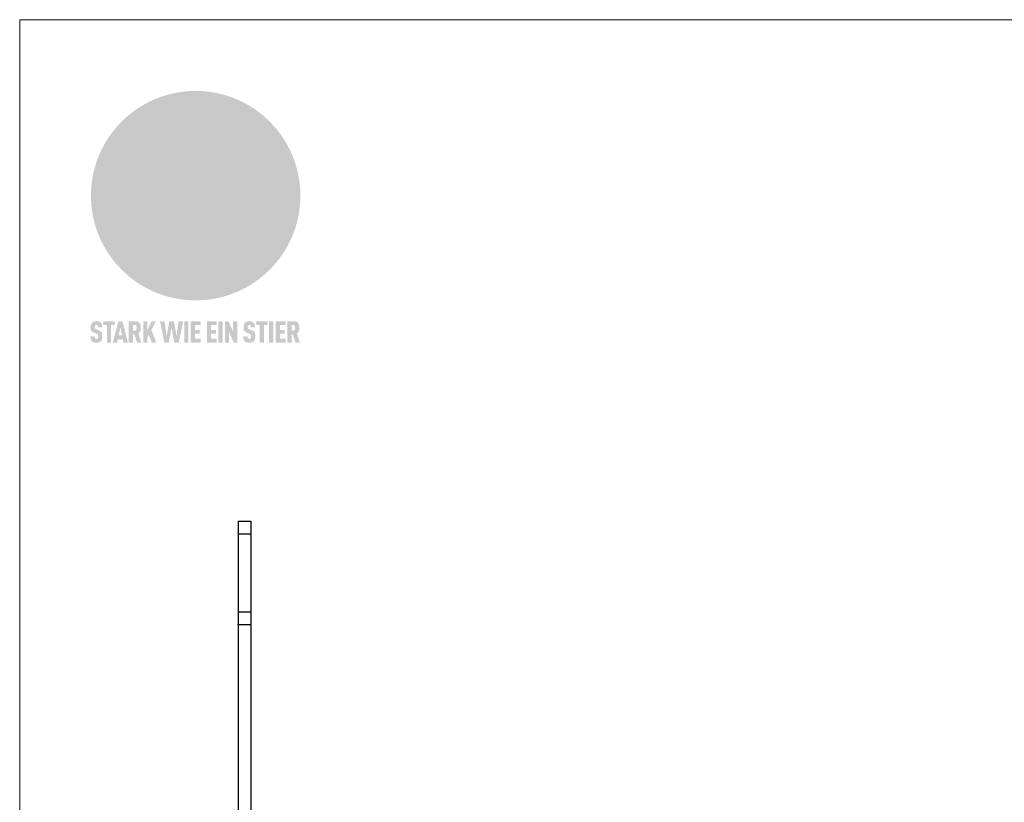
# Model space of a CAD drawing. Units: millimetres. Extents: x -10653 to 39101, y -5865 to -4395.
# Drawn here: x 23893 to 24349, y -5492 to -5130 of the extents above; entities that cross this region are included whole.
import ezdxf

# ---------------------------------------------------------------- set-up
doc = ezdxf.new("R2010")
doc.units = ezdxf.units.MM
for name, color, linetype, lineweight, true_color in [('01_PREFA-Dachprodukt', 12, 'Continuous', 25, 0xe1000f), ('02_Zubehör_sonstiges', 11, 'Continuous', 25, 0xff7f7f), ('10_Blattrahmen', 18, 'Continuous', 20, 0x000000), ('20_PREFA_Logo_weiss', 7, 'Continuous', 0, 0xfefefe)]:
    doc.layers.add(name, color=color, linetype=linetype, lineweight=lineweight, true_color=true_color)

# ---------------------------------------------------------------- blocks, each defined once
blk = doc.blocks.new('A$C8d5866de')
h = blk.add_hatch(color=256)
h.dxf.hatch_style = 1
h.paths.add_polyline_path([(25.88, -1.79), (30.43, 2.83), (29.86, 3.85), (28.97, 5.42), (30.61, 5.51), (31.96, 5.49), (33.06, 5.39), (33.94, 5.21), (34.61, 4.98), (35.11, 4.71), (35.46, 4.42), (35.69, 4.13), (35.9, 3.67), (35.98, 3.2), (35.97, 2.74), (35.88, 2.32), (35.64, 1.65), (35.51, 1.39), (36.65, 2.5), (37.57, 3.44), (38.25, 4.27), (38.73, 4.92), (39.28, 5.79), (39.5, 6.31), (39.65, 6.89), (39.69, 7.52), (39.6, 8.21), (39.47, 8.6), (39.26, 8.97), (38.98, 9.31), (38.65, 9.63), (37.83, 10.18), (36.87, 10.64), (35.83, 11), (34.77, 11.29), (32.84, 11.67), (31.68, 11.8), (30.43, 11.88), (27.94, 11.93), (25.2, 11.86), (17.95, 24.26), (10.7, 36.66), (8.97, 36.63), (6.95, 36.49), (4.31, 36.16), (1.14, 35.59), (-0.61, 35.19), (-2.45, 34.69), (-4.36, 34.11), (-6.35, 33.41), (-8.39, 32.6), (-10.46, 31.66), (-11.95, 30.89), (-13.43, 30), (-14.88, 29.02), (-16.32, 27.96), (-17.72, 26.84), (-19.08, 25.66), (-21.68, 23.2), (-22.14, 22.78), (-22.7, 22.36), (-23.36, 21.94), (-24.12, 21.55), (-24.97, 21.2), (-25.93, 20.9), (-26.99, 20.66), (-28.15, 20.51), (-29.98, 20.27), (-31.01, 20.05), (-32.1, 19.74), (-33.19, 19.33), (-34.26, 18.78), (-35.28, 18.09), (-36.22, 17.24), (-36.66, 16.71), (-37.03, 16.13), (-37.33, 15.51), (-37.55, 14.89), (-37.7, 14.29), (-37.78, 13.71), (-37.79, 13.18), (-37.72, 12.72), (-38.08, 11.63), (-38.22, 10.64), (-38.19, 10.19), (-38.11, 9.8), (-37.98, 9.46), (-37.78, 9.18), (-37.03, 8.53), (-36.05, 7.94), (-34.78, 7.39), (-33.14, 6.84), (-33.5, 11.52), (-34.4, 12.11), (-35.06, 12.75), (-35.31, 13.13), (-35.46, 13.54), (-35.48, 13.86), (-35.41, 14.23), (-35.27, 14.62), (-35.05, 15.03), (-34.77, 15.43), (-34.42, 15.82), (-34.02, 16.17), (-33.56, 16.47), (-32.89, 16.79), (-32.13, 17.06), (-30.54, 17.45), (-28.73, 17.72), (-30.86, 5.72), (-33, -6.29), (-29.59, -5.64), (-26.61, -6.5), (-22.92, -0.91), (-15.97, -5.92), (-15.49, -19.29), (-11.91, -18.61), (-8.49, -19.48), (-3.25, -8.34), (0.23, -8.34), (4.44, -12.51), (15.04, -12.51), (16.8, -10.76), (21.99, -15.14), (27.17, -19.52), (30.62, -18.8), (35.07, -19.41)])
h.paths.add_polyline_path([(3.16, 5.42), (2.9, 5.18), (2.55, 5.05), (2.08, 5.01), (0.96, 5.1), (-0.85, 5.43), (-3.75, 5.67), (-5.66, 5.69), (-6.49, 5.61), (-7.16, 5.46), (-8.07, 5.08), (-8.8, 4.62), (-9.07, 4.35), (-9.29, 4.04), (-9.42, 3.7), (-9.47, 3.33), (-9.41, 2.6), (-9.26, 2.07), (-9.02, 1.62), (-10.37, 3.02), (-11.42, 4.18), (-12.15, 5.15), (-12.49, 5.78), (-12.81, 6.53), (-13.02, 7.28), (-13.05, 7.62), (-13.02, 7.92), (-12.83, 8.55), (-12.64, 8.93), (-12.35, 9.33), (-11.94, 9.74), (-11.37, 10.16), (-10.61, 10.57), (-9.64, 10.97), (-8.51, 11.31), (-7.32, 11.56), (-4.99, 11.87), (-3.05, 11.99), (-1.93, 12), (0.67, 11.9), (2.19, 11.76), (2.74, 11.68), (3.04, 11.57), (3.19, 11.39), (3.33, 11.09), (3.55, 10.23), (3.7, 9.24), (3.77, 8.37), (3.75, 7.52), (3.63, 6.59), (3.52, 6.14), (3.36, 5.75)], flags=16)
h = blk.add_hatch(color=256)
h.dxf.hatch_style = 1
h.paths.add_polyline_path([(-43.86, -62.92), (-43.89, -62.89), (-43.93, -62.86), (-43.97, -62.83), (-44.01, -62.8), (-44.05, -62.77), (-44.09, -62.74), (-44.13, -62.71), (-44.17, -62.68), (-44.21, -62.66), (-44.26, -62.63), (-44.3, -62.6), (-44.35, -62.58), (-44.45, -62.53), (-44.55, -62.48), (-44.66, -62.43), (-46.1, -61.86), (-46.19, -61.82), (-46.28, -61.78), (-46.35, -61.74), (-46.41, -61.7), (-46.46, -61.66), (-46.52, -61.61), (-46.56, -61.56), (-46.6, -61.51), (-46.63, -61.45), (-46.65, -61.39), (-46.67, -61.34), (-46.68, -61.28), (-46.69, -61.22), (-46.71, -61.15), (-46.71, -61.05), (-46.72, -60.95), (-46.71, -60.75), (-46.71, -60.67), (-46.7, -60.57), (-46.69, -60.5), (-46.67, -60.44), (-46.66, -60.38), (-46.63, -60.32), (-46.61, -60.27), (-46.58, -60.22), (-46.52, -60.14), (-46.48, -60.09), (-46.43, -60.05), (-46.39, -60.02), (-46.33, -59.99), (-46.28, -59.97), (-46.22, -59.95), (-46.15, -59.93), (-46.09, -59.92), (-45.98, -59.91), (-45.9, -59.91), (-45.83, -59.91), (-45.76, -59.93), (-45.69, -59.94), (-45.63, -59.96), (-45.57, -59.99), (-45.51, -60.03), (-45.45, -60.07), (-45.4, -60.12), (-45.36, -60.18), (-45.32, -60.24), (-45.29, -60.31), (-45.26, -60.39), (-45.24, -60.46), (-45.23, -60.53), (-45.22, -60.6), (-45.21, -60.66), (-45.21, -60.76), (-45.2, -60.91), (-45.2, -61.03), (-43.28, -61.03), (-43.28, -60.85), (-43.28, -60.67), (-43.3, -60.5), (-43.31, -60.41), (-43.32, -60.33), (-43.33, -60.25), (-43.34, -60.17), (-43.36, -60.09), (-43.37, -60.01), (-43.39, -59.93), (-43.41, -59.86), (-43.43, -59.79), (-43.45, -59.71), (-43.47, -59.64), (-43.5, -59.57), (-43.52, -59.5), (-43.55, -59.44), (-43.58, -59.37), (-43.61, -59.31), (-43.65, -59.25), (-43.68, -59.19), (-43.72, -59.13), (-43.76, -59.07), (-43.8, -59.01), (-43.84, -58.96), (-43.88, -58.91), (-43.93, -58.86), (-43.97, -58.81), (-44.02, -58.76), (-44.06, -58.72), (-44.1, -58.68), (-44.14, -58.65), (-44.19, -58.61), (-44.23, -58.58), (-44.28, -58.55), (-44.32, -58.52), (-44.37, -58.49), (-44.42, -58.46), (-44.47, -58.43), (-44.53, -58.41), (-44.58, -58.38), (-44.64, -58.36), (-44.69, -58.34), (-44.75, -58.32), (-44.81, -58.3), (-44.87, -58.28), (-44.94, -58.26), (-45, -58.24), (-45.07, -58.23), (-45.13, -58.21), (-45.2, -58.2), (-45.27, -58.19), (-45.34, -58.18), (-45.41, -58.17), (-45.49, -58.16), (-45.64, -58.15), (-45.8, -58.14), (-45.96, -58.13), (-46.1, -58.14), (-46.17, -58.14), (-46.24, -58.15), (-46.3, -58.15), (-46.37, -58.16), (-46.44, -58.17), (-46.5, -58.18), (-46.56, -58.19), (-46.63, -58.2), (-46.69, -58.21), (-46.75, -58.23), (-46.81, -58.24), (-46.87, -58.26), (-46.92, -58.28), (-46.98, -58.3), (-47.04, -58.32), (-47.09, -58.34), (-47.15, -58.36), (-47.2, -58.38), (-47.25, -58.41), (-47.31, -58.43), (-47.36, -58.46), (-47.41, -58.49), (-47.46, -58.52), (-47.5, -58.55), (-47.55, -58.58), (-47.6, -58.61), (-47.64, -58.65), (-47.69, -58.68), (-47.73, -58.72), (-47.77, -58.76), (-47.83, -58.81), (-47.88, -58.86), (-47.93, -58.91), (-47.98, -58.96), (-48.02, -59.02), (-48.07, -59.07), (-48.11, -59.13), (-48.15, -59.19), (-48.19, -59.25), (-48.23, -59.31), (-48.27, -59.37), (-48.3, -59.43), (-48.34, -59.5), (-48.37, -59.56), (-48.4, -59.63), (-48.43, -59.7), (-48.45, -59.77), (-48.48, -59.84), (-48.5, -59.91), (-48.52, -59.99), (-48.54, -60.06), (-48.56, -60.13), (-48.57, -60.21), (-48.59, -60.29), (-48.6, -60.36), (-48.61, -60.44), (-48.62, -60.52), (-48.63, -60.6), (-48.63, -60.69), (-48.64, -60.77), (-48.64, -60.85), (-48.64, -61.07), (-48.64, -61.21), (-48.63, -61.33), (-48.62, -61.46), (-48.61, -61.58), (-48.6, -61.69), (-48.58, -61.8), (-48.56, -61.9), (-48.54, -62), (-48.53, -62.05), (-48.52, -62.1), (-48.5, -62.15), (-48.49, -62.19), (-48.47, -62.24), (-48.46, -62.28), (-48.44, -62.32), (-48.43, -62.36), (-48.41, -62.4), (-48.39, -62.44), (-48.37, -62.48), (-48.36, -62.51), (-48.34, -62.55), (-48.32, -62.58), (-48.29, -62.61), (-48.27, -62.65), (-48.25, -62.68), (-48.23, -62.71), (-48.2, -62.74), (-48.18, -62.77), (-48.15, -62.8), (-48.13, -62.83), (-48.1, -62.86), (-48.07, -62.89), (-48.04, -62.92), (-48.01, -62.94), (-47.98, -62.97), (-47.95, -63), (-47.92, -63.02), (-47.89, -63.05), (-47.85, -63.07), (-47.82, -63.1), (-47.78, -63.12), (-47.75, -63.15), (-47.71, -63.17), (-47.67, -63.19), (-47.64, -63.21), (-47.6, -63.23), (-47.56, -63.26), (-47.52, -63.28), (-47.43, -63.32), (-47.35, -63.35), (-46, -63.9), (-45.88, -63.95), (-45.82, -63.97), (-45.76, -64), (-45.68, -64.04), (-45.59, -64.08), (-45.54, -64.12), (-45.47, -64.16), (-45.42, -64.21), (-45.37, -64.25), (-45.32, -64.3), (-45.28, -64.35), (-45.25, -64.4), (-45.23, -64.46), (-45.2, -64.53), (-45.18, -64.6), (-45.16, -64.69), (-45.14, -64.77), (-45.14, -64.84), (-45.13, -64.9), (-45.12, -64.97), (-45.12, -65.05), (-45.12, -65.12), (-45.12, -65.2), (-45.12, -65.4), (-45.12, -65.49), (-45.13, -65.55), (-45.14, -65.61), (-45.15, -65.68), (-45.16, -65.76), (-45.18, -65.83), (-45.2, -65.9), (-45.23, -65.97), (-45.26, -66.03), (-45.3, -66.08), (-45.32, -66.11), (-45.34, -66.13), (-45.38, -66.17), (-45.42, -66.21), (-45.47, -66.24), (-45.53, -66.27), (-45.59, -66.3), (-45.65, -66.32), (-45.72, -66.33), (-45.8, -66.34), (-45.88, -66.35), (-45.97, -66.35), (-46.05, -66.35), (-46.12, -66.34), (-46.2, -66.33), (-46.27, -66.31), (-46.33, -66.29), (-46.39, -66.26), (-46.45, -66.23), (-46.51, -66.19), (-46.56, -66.15), (-46.6, -66.11), (-46.63, -66.06), (-46.67, -66.01), (-46.7, -65.95), (-46.73, -65.88), (-46.75, -65.8), (-46.76, -65.75), (-46.77, -65.69), (-46.78, -65.63), (-46.78, -65.57), (-46.79, -65.51), (-46.79, -65.44), (-46.8, -65.37), (-46.8, -65.3), (-46.8, -65.23), (-48.72, -65.23), (-48.72, -65.41), (-48.72, -65.59), (-48.71, -65.76), (-48.69, -65.92), (-48.67, -66.08), (-48.66, -66.16), (-48.65, -66.23), (-48.63, -66.3), (-48.62, -66.37), (-48.6, -66.44), (-48.58, -66.51), (-48.56, -66.58), (-48.54, -66.64), (-48.52, -66.7), (-48.5, -66.77), (-48.47, -66.83), (-48.44, -66.89), (-48.41, -66.94), (-48.38, -67), (-48.35, -67.06), (-48.32, -67.11), (-48.28, -67.16), (-48.25, -67.21), (-48.21, -67.26), (-48.17, -67.31), (-48.13, -67.36), (-48.08, -67.41), (-48.04, -67.45), (-48, -67.49), (-47.96, -67.53), (-47.91, -67.56), (-47.86, -67.6), (-47.81, -67.64), (-47.76, -67.67), (-47.71, -67.7), (-47.65, -67.74), (-47.6, -67.77), (-47.54, -67.8), (-47.48, -67.83), (-47.42, -67.86), (-47.36, -67.88), (-47.29, -67.91), (-47.23, -67.93), (-47.16, -67.96), (-47.09, -67.98), (-47.02, -68), (-46.95, -68.02), (-46.88, -68.03), (-46.8, -68.05), (-46.73, -68.06), (-46.65, -68.08), (-46.57, -68.09), (-46.48, -68.1), (-46.4, -68.11), (-46.32, -68.11), (-46.23, -68.12), (-46.14, -68.12), (-45.96, -68.13), (-45.78, -68.12), (-45.69, -68.12), (-45.6, -68.11), (-45.52, -68.1), (-45.44, -68.09), (-45.35, -68.08), (-45.27, -68.07), (-45.2, -68.06), (-45.12, -68.04), (-45.04, -68.03), (-44.97, -68.01), (-44.89, -67.99), (-44.82, -67.97), (-44.75, -67.94), (-44.68, -67.92), (-44.62, -67.89), (-44.55, -67.87), (-44.49, -67.84), (-44.43, -67.81), (-44.37, -67.78), (-44.31, -67.75), (-44.25, -67.72), (-44.2, -67.69), (-44.14, -67.65), (-44.09, -67.62), (-44.04, -67.58), (-43.99, -67.55), (-43.95, -67.51), (-43.9, -67.47), (-43.86, -67.43), (-43.82, -67.39), (-43.77, -67.34), (-43.73, -67.3), (-43.69, -67.25), (-43.65, -67.2), (-43.63, -67.17), (-43.61, -67.14), (-43.59, -67.12), (-43.57, -67.09), (-43.54, -67.04), (-43.51, -66.98), (-43.48, -66.92), (-43.45, -66.86), (-43.42, -66.8), (-43.4, -66.74), (-43.38, -66.68), (-43.35, -66.62), (-43.33, -66.55), (-43.32, -66.49), (-43.3, -66.42), (-43.29, -66.35), (-43.27, -66.28), (-43.26, -66.21), (-43.24, -66.06), (-43.22, -65.9), (-43.21, -65.74), (-43.2, -65.57), (-43.19, -65.4), (-43.19, -65.21), (-43.19, -65.06), (-43.2, -64.9), (-43.2, -64.75), (-43.21, -64.61), (-43.22, -64.48), (-43.23, -64.34), (-43.25, -64.22), (-43.27, -64.1), (-43.29, -63.98), (-43.3, -63.93), (-43.31, -63.87), (-43.33, -63.82), (-43.34, -63.77), (-43.36, -63.72), (-43.37, -63.67), (-43.39, -63.62), (-43.41, -63.58), (-43.42, -63.53), (-43.44, -63.49), (-43.46, -63.45), (-43.48, -63.41), (-43.5, -63.37), (-43.52, -63.33), (-43.54, -63.29), (-43.57, -63.26), (-43.59, -63.22), (-43.62, -63.18), (-43.64, -63.15), (-43.67, -63.11), (-43.7, -63.08), (-43.73, -63.05), (-43.76, -63.01), (-43.79, -62.98), (-43.82, -62.95)])
h = blk.add_hatch(color=256)
h.dxf.hatch_style = 1
h.paths.add_polyline_path([(-39.22, -59.98), (-37.56, -59.98), (-37.56, -58.2), (-42.8, -58.2), (-42.8, -59.98), (-41.14, -59.98), (-41.14, -68.06), (-39.22, -68.06)])
h = blk.add_hatch(color=256)
h.dxf.hatch_style = 1
h.paths.add_polyline_path([(-38.36, -68.06), (-36.32, -68.06), (-36, -66.54), (-33.73, -66.54), (-33.41, -68.06), (-31.36, -68.06), (-33.9, -58.2), (-35.83, -58.2)])
h.paths.add_polyline_path([(-35.62, -64.76), (-34.86, -61.1), (-34.1, -64.76)], flags=16)
h = blk.add_hatch(color=256)
h.dxf.hatch_style = 1
h.paths.add_polyline_path([(-30.96, -68.06), (-29.03, -68.06), (-29.03, -64.26), (-28.37, -64.26), (-27.14, -68.06), (-25.13, -68.06), (-26.54, -63.83), (-26.46, -63.77), (-26.42, -63.74), (-26.38, -63.71), (-26.34, -63.68), (-26.3, -63.65), (-26.27, -63.62), (-26.23, -63.59), (-26.19, -63.56), (-26.16, -63.52), (-26.13, -63.49), (-26.1, -63.46), (-26.06, -63.42), (-26.03, -63.39), (-26, -63.36), (-25.98, -63.32), (-25.95, -63.29), (-25.92, -63.25), (-25.9, -63.21), (-25.87, -63.18), (-25.85, -63.14), (-25.82, -63.1), (-25.8, -63.06), (-25.78, -63.03), (-25.76, -62.99), (-25.74, -62.95), (-25.72, -62.91), (-25.7, -62.87), (-25.69, -62.83), (-25.67, -62.79), (-25.66, -62.74), (-25.64, -62.7), (-25.62, -62.62), (-25.59, -62.53), (-25.57, -62.45), (-25.55, -62.36), (-25.53, -62.27), (-25.51, -62.18), (-25.5, -62.09), (-25.48, -62), (-25.47, -61.9), (-25.46, -61.81), (-25.45, -61.71), (-25.45, -61.62), (-25.44, -61.52), (-25.44, -61.42), (-25.44, -61.32), (-25.45, -60.88), (-25.45, -60.71), (-25.47, -60.55), (-25.49, -60.39), (-25.5, -60.31), (-25.51, -60.24), (-25.52, -60.17), (-25.54, -60.09), (-25.55, -60.02), (-25.57, -59.95), (-25.59, -59.88), (-25.61, -59.82), (-25.63, -59.75), (-25.65, -59.68), (-25.67, -59.62), (-25.69, -59.56), (-25.72, -59.5), (-25.75, -59.44), (-25.77, -59.38), (-25.8, -59.32), (-25.83, -59.26), (-25.86, -59.21), (-25.9, -59.16), (-25.93, -59.1), (-25.97, -59.05), (-26, -59), (-26.02, -58.98), (-26.04, -58.95), (-26.06, -58.93), (-26.08, -58.91), (-26.1, -58.88), (-26.12, -58.86), (-26.14, -58.84), (-26.17, -58.82), (-26.19, -58.8), (-26.21, -58.77), (-26.23, -58.75), (-26.26, -58.73), (-26.28, -58.71), (-26.31, -58.69), (-26.33, -58.68), (-26.36, -58.66), (-26.39, -58.64), (-26.41, -58.62), (-26.44, -58.6), (-26.47, -58.59), (-26.52, -58.55), (-26.58, -58.52), (-26.64, -58.49), (-26.71, -58.46), (-26.77, -58.43), (-26.84, -58.41), (-26.91, -58.38), (-26.98, -58.36), (-27.05, -58.34), (-27.12, -58.32), (-27.2, -58.3), (-27.28, -58.29), (-27.36, -58.27), (-27.44, -58.26), (-27.52, -58.25), (-27.61, -58.23), (-27.7, -58.23), (-27.79, -58.22), (-27.88, -58.21), (-27.97, -58.21), (-28.17, -58.2), (-30.96, -58.2)])
h.paths.add_polyline_path([(-29.03, -59.98), (-27.61, -59.98), (-27.45, -60.48), (-27.44, -60.53), (-27.37, -60.79), (-27.37, -60.94), (-27.32, -61.59), (-27.61, -62.43), (-29.03, -62.57)], flags=16)
h = blk.add_hatch(color=256)
h.dxf.hatch_style = 1
h.paths.add_polyline_path([(-22.35, -62.44), (-22.35, -58.2), (-24.28, -58.2), (-24.28, -68.06), (-22.35, -68.06), (-22.35, -65.79), (-21.72, -64.46), (-20.3, -68.06), (-18.2, -68.06), (-20.48, -62.3), (-18.52, -58.2), (-20.48, -58.2)])
h = blk.add_hatch(color=256)
h.dxf.hatch_style = 1
h.paths.add_polyline_path([(-14.48, -68.06), (-12.43, -68.06), (-11.16, -61.08), (-9.88, -68.06), (-7.84, -68.06), (-5.78, -58.2), (-7.93, -58.2), (-8.86, -65.17), (-10.08, -58.2), (-12.24, -58.2), (-13.45, -65.17), (-14.38, -58.2), (-16.54, -58.2)])
h = blk.add_hatch(color=256)
h.dxf.hatch_style = 1
h.paths.add_polyline_path([(-5.32, -68.06), (-3.4, -68.06), (-3.4, -58.2), (-5.32, -58.2)])
h = blk.add_hatch(color=256)
h.dxf.hatch_style = 1
h.paths.add_polyline_path([(-0.32, -59.98), (2.25, -59.98), (2.25, -58.2), (-2.24, -58.2), (-2.24, -68.06), (2.25, -68.06), (2.25, -66.28), (-0.32, -66.28), (-0.32, -63.98), (1.9, -63.98), (1.9, -62.21), (-0.32, -62.21)])
h = blk.add_hatch(color=256)
h.dxf.hatch_style = 1
h.paths.add_polyline_path([(9.71, -68.06), (9.71, -66.28), (7.14, -66.28), (7.14, -63.98), (9.35, -63.98), (9.35, -62.21), (7.14, -62.21), (7.14, -59.98), (9.71, -59.98), (9.71, -58.2), (5.21, -58.2), (5.21, -68.06)])
h = blk.add_hatch(color=256)
h.dxf.hatch_style = 1
h.paths.add_polyline_path([(12.45, -58.2), (10.53, -58.2), (10.53, -68.06), (12.45, -68.06)])
h = blk.add_hatch(color=256)
h.dxf.hatch_style = 1
h.paths.add_polyline_path([(15.24, -58.2), (13.56, -58.2), (13.56, -68.06), (15.49, -68.06), (15.49, -63.24), (17.65, -68.06), (19.29, -68.06), (19.29, -58.2), (17.36, -58.2), (17.36, -63.02)])
h = blk.add_hatch(color=256)
h.dxf.hatch_style = 1
h.paths.add_polyline_path([(24.09, -60.75), (24.09, -60.67), (24.1, -60.57), (24.12, -60.5), (24.13, -60.44), (24.15, -60.38), (24.17, -60.32), (24.19, -60.27), (24.22, -60.22), (24.28, -60.14), (24.32, -60.09), (24.37, -60.05), (24.42, -60.02), (24.47, -59.99), (24.52, -59.97), (24.58, -59.95), (24.65, -59.93), (24.72, -59.92), (24.82, -59.91), (24.9, -59.91), (24.97, -59.91), (25.05, -59.93), (25.11, -59.94), (25.17, -59.96), (25.23, -59.99), (25.29, -60.03), (25.35, -60.07), (25.4, -60.12), (25.44, -60.18), (25.48, -60.24), (25.52, -60.31), (25.54, -60.39), (25.56, -60.46), (25.58, -60.53), (25.58, -60.6), (25.59, -60.66), (25.6, -60.76), (25.6, -60.91), (25.6, -61.03), (27.53, -61.03), (27.53, -60.85), (27.52, -60.67), (27.5, -60.5), (27.5, -60.41), (27.49, -60.33), (27.47, -60.25), (27.46, -60.17), (27.45, -60.09), (27.43, -60.01), (27.41, -59.93), (27.39, -59.86), (27.37, -59.79), (27.35, -59.71), (27.33, -59.64), (27.31, -59.57), (27.28, -59.5), (27.25, -59.44), (27.22, -59.37), (27.19, -59.31), (27.16, -59.25), (27.12, -59.19), (27.09, -59.13), (27.05, -59.07), (27.01, -59.01), (26.97, -58.96), (26.92, -58.91), (26.88, -58.86), (26.83, -58.81), (26.78, -58.76), (26.74, -58.72), (26.7, -58.68), (26.66, -58.65), (26.62, -58.61), (26.57, -58.58), (26.53, -58.55), (26.48, -58.52), (26.43, -58.49), (26.38, -58.46), (26.33, -58.43), (26.28, -58.41), (26.22, -58.38), (26.17, -58.36), (26.11, -58.34), (26.05, -58.32), (25.99, -58.3), (25.93, -58.28), (25.87, -58.26), (25.8, -58.24), (25.74, -58.23), (25.67, -58.21), (25.6, -58.2), (25.53, -58.19), (25.46, -58.18), (25.39, -58.17), (25.32, -58.16), (25.16, -58.15), (25.01, -58.14), (24.84, -58.13), (24.7, -58.14), (24.63, -58.14), (24.57, -58.15), (24.5, -58.15), (24.43, -58.16), (24.37, -58.17), (24.3, -58.18), (24.24, -58.19), (24.18, -58.2), (24.12, -58.21), (24.05, -58.23), (24, -58.24), (23.94, -58.26), (23.88, -58.28), (23.82, -58.3), (23.76, -58.32), (23.71, -58.34), (23.66, -58.36), (23.6, -58.38), (23.55, -58.41), (23.5, -58.43), (23.45, -58.46), (23.4, -58.49), (23.35, -58.52), (23.3, -58.55), (23.25, -58.58), (23.21, -58.61), (23.16, -58.65), (23.12, -58.68), (23.07, -58.72), (23.03, -58.76), (22.98, -58.81), (22.92, -58.86), (22.87, -58.91), (22.83, -58.96), (22.78, -59.02), (22.73, -59.07), (22.69, -59.13), (22.65, -59.19), (22.61, -59.25), (22.57, -59.31), (22.53, -59.37), (22.5, -59.43), (22.47, -59.5), (22.44, -59.56), (22.41, -59.63), (22.38, -59.7), (22.35, -59.77), (22.33, -59.84), (22.3, -59.91), (22.28, -59.99), (22.26, -60.06), (22.25, -60.13), (22.23, -60.21), (22.22, -60.29), (22.2, -60.36), (22.19, -60.44), (22.18, -60.52), (22.18, -60.6), (22.17, -60.69), (22.17, -60.77), (22.16, -60.85), (22.16, -61.07), (22.17, -61.21), (22.17, -61.33), (22.18, -61.46), (22.19, -61.58), (22.21, -61.69), (22.22, -61.8), (22.24, -61.9), (22.26, -62), (22.27, -62.05), (22.29, -62.1), (22.3, -62.15), (22.31, -62.19), (22.33, -62.24), (22.34, -62.28), (22.36, -62.32), (22.38, -62.36), (22.39, -62.4), (22.41, -62.44), (22.43, -62.48), (22.45, -62.51), (22.47, -62.55), (22.49, -62.58), (22.51, -62.61), (22.53, -62.65), (22.55, -62.68), (22.58, -62.71), (22.6, -62.74), (22.63, -62.77), (22.65, -62.8), (22.68, -62.83), (22.71, -62.86), (22.73, -62.89), (22.76, -62.92), (22.79, -62.94), (22.82, -62.97), (22.85, -63), (22.88, -63.02), (22.92, -63.05), (22.95, -63.07), (22.99, -63.1), (23.02, -63.12), (23.06, -63.15), (23.09, -63.17), (23.13, -63.19), (23.17, -63.21), (23.21, -63.23), (23.25, -63.26), (23.29, -63.28), (23.37, -63.32), (23.46, -63.35), (24.8, -63.9), (24.93, -63.95), (24.99, -63.97), (25.04, -64), (25.13, -64.04), (25.21, -64.08), (25.27, -64.12), (25.33, -64.16), (25.39, -64.21), (25.44, -64.25), (25.48, -64.3), (25.52, -64.35), (25.55, -64.4), (25.58, -64.46), (25.6, -64.53), (25.62, -64.6), (25.64, -64.69), (25.66, -64.77), (25.67, -64.84), (25.67, -64.9), (25.68, -64.97), (25.68, -65.05), (25.68, -65.12), (25.69, -65.2), (25.68, -65.4), (25.68, -65.49), (25.67, -65.55), (25.67, -65.61), (25.66, -65.68), (25.64, -65.76), (25.63, -65.83), (25.6, -65.9), (25.58, -65.97), (25.54, -66.03), (25.51, -66.08), (25.48, -66.11), (25.46, -66.13), (25.43, -66.17), (25.38, -66.21), (25.33, -66.24), (25.27, -66.27), (25.21, -66.3), (25.15, -66.32), (25.08, -66.33), (25.01, -66.34), (24.92, -66.35), (24.83, -66.35), (24.76, -66.35), (24.68, -66.34), (24.6, -66.33), (24.54, -66.31), (24.48, -66.29), (24.42, -66.26), (24.36, -66.23), (24.29, -66.19), (24.24, -66.15), (24.21, -66.11), (24.17, -66.06), (24.14, -66.01), (24.11, -65.95), (24.08, -65.88), (24.05, -65.8), (24.04, -65.75), (24.03, -65.69), (24.03, -65.63), (24.02, -65.57), (24.01, -65.51), (24.01, -65.44), (24.01, -65.37), (24.01, -65.3), (24.01, -65.23), (22.08, -65.23), (22.08, -65.41), (22.09, -65.59), (22.1, -65.76), (22.11, -65.92), (22.13, -66.08), (22.14, -66.16), (22.16, -66.23), (22.17, -66.3), (22.19, -66.37), (22.2, -66.44), (22.22, -66.51), (22.24, -66.58), (22.26, -66.64), (22.28, -66.7), (22.31, -66.77), (22.33, -66.83), (22.36, -66.89), (22.39, -66.94), (22.42, -67), (22.45, -67.06), (22.48, -67.11), (22.52, -67.16), (22.56, -67.21), (22.59, -67.26), (22.63, -67.31), (22.68, -67.36), (22.72, -67.41), (22.76, -67.45), (22.8, -67.49), (22.85, -67.53), (22.89, -67.56), (22.94, -67.6), (22.99, -67.64), (23.04, -67.67), (23.09, -67.7), (23.15, -67.74), (23.2, -67.77), (23.26, -67.8), (23.32, -67.83), (23.38, -67.86), (23.44, -67.88), (23.51, -67.91), (23.57, -67.93), (23.64, -67.96), (23.71, -67.98), (23.78, -68), (23.85, -68.02), (23.93, -68.03), (24, -68.05), (24.08, -68.06), (24.16, -68.08), (24.24, -68.09), (24.32, -68.1), (24.4, -68.11), (24.49, -68.11), (24.57, -68.12), (24.66, -68.12), (24.84, -68.13), (25.02, -68.12), (25.11, -68.12), (25.2, -68.11), (25.28, -68.1), (25.37, -68.09), (25.45, -68.08), (25.53, -68.07), (25.61, -68.06), (25.69, -68.04), (25.76, -68.03), (25.84, -68.01), (25.91, -67.99), (25.98, -67.97), (26.05, -67.94), (26.12, -67.92), (26.18, -67.89), (26.25, -67.87), (26.31, -67.84), (26.38, -67.81), (26.44, -67.78), (26.49, -67.75), (26.55, -67.72), (26.61, -67.69), (26.66, -67.65), (26.71, -67.62), (26.76, -67.58), (26.81, -67.55), (26.86, -67.51), (26.9, -67.47), (26.94, -67.43), (26.99, -67.39), (27.03, -67.34), (27.07, -67.3), (27.12, -67.25), (27.15, -67.2), (27.17, -67.17), (27.19, -67.14), (27.21, -67.12), (27.23, -67.09), (27.26, -67.04), (27.29, -66.98), (27.33, -66.92), (27.35, -66.86), (27.38, -66.8), (27.4, -66.74), (27.43, -66.68), (27.45, -66.62), (27.47, -66.55), (27.49, -66.49), (27.5, -66.42), (27.52, -66.35), (27.53, -66.28), (27.54, -66.21), (27.56, -66.06), (27.58, -65.9), (27.6, -65.74), (27.6, -65.57), (27.61, -65.4), (27.61, -65.21), (27.61, -65.06), (27.61, -64.9), (27.6, -64.75), (27.59, -64.61), (27.58, -64.48), (27.57, -64.34), (27.55, -64.22), (27.54, -64.1), (27.51, -63.98), (27.5, -63.93), (27.49, -63.87), (27.47, -63.82), (27.46, -63.77), (27.45, -63.72), (27.43, -63.67), (27.41, -63.62), (27.4, -63.58), (27.38, -63.53), (27.36, -63.49), (27.34, -63.45), (27.32, -63.41), (27.3, -63.37), (27.28, -63.33), (27.26, -63.29), (27.24, -63.26), (27.21, -63.22), (27.19, -63.18), (27.16, -63.15), (27.13, -63.11), (27.1, -63.08), (27.07, -63.05), (27.04, -63.01), (27.01, -62.98), (26.98, -62.95), (26.94, -62.92), (26.91, -62.89), (26.87, -62.86), (26.84, -62.83), (26.8, -62.8), (26.76, -62.77), (26.72, -62.74), (26.68, -62.71), (26.63, -62.68), (26.59, -62.66), (26.54, -62.63), (26.5, -62.6), (26.45, -62.58), (26.35, -62.53), (26.25, -62.48), (26.15, -62.43), (24.7, -61.86), (24.61, -61.82), (24.53, -61.78), (24.45, -61.74), (24.4, -61.7), (24.34, -61.66), (24.29, -61.61), (24.24, -61.56), (24.2, -61.51), (24.17, -61.45), (24.15, -61.39), (24.13, -61.34), (24.12, -61.28), (24.11, -61.22), (24.1, -61.15), (24.09, -61.05), (24.09, -60.95)])
h = blk.add_hatch(color=256)
h.dxf.hatch_style = 1
h.paths.add_polyline_path([(29.7, -59.98), (29.7, -68.06), (31.63, -68.06), (31.63, -59.98), (33.29, -59.98), (33.29, -58.2), (28.04, -58.2), (28.04, -59.98)])
h = blk.add_hatch(color=256)
h.dxf.hatch_style = 1
h.paths.add_polyline_path([(34.04, -68.06), (35.96, -68.06), (35.96, -58.2), (34.04, -58.2)])
h = blk.add_hatch(color=256)
h.dxf.hatch_style = 1
h.paths.add_polyline_path([(37.11, -68.06), (41.61, -68.06), (41.61, -66.28), (39.04, -66.28), (39.04, -63.98), (41.25, -63.98), (41.25, -62.21), (39.04, -62.21), (39.04, -59.98), (41.61, -59.98), (41.61, -58.2), (37.11, -58.2)])
h = blk.add_hatch(color=256)
h.dxf.hatch_style = 1
h.paths.add_polyline_path([(42.47, -68.06), (44.4, -68.06), (44.4, -64.26), (45.07, -64.26), (46.29, -68.06), (48.3, -68.06), (46.89, -63.83), (46.97, -63.77), (47.01, -63.74), (47.05, -63.71), (47.09, -63.68), (47.13, -63.65), (47.17, -63.62), (47.2, -63.59), (47.24, -63.56), (47.27, -63.52), (47.3, -63.49), (47.34, -63.46), (47.37, -63.42), (47.4, -63.39), (47.43, -63.36), (47.45, -63.32), (47.48, -63.29), (47.51, -63.25), (47.54, -63.21), (47.56, -63.18), (47.58, -63.14), (47.61, -63.1), (47.63, -63.06), (47.65, -63.03), (47.67, -62.99), (47.69, -62.95), (47.71, -62.91), (47.73, -62.87), (47.74, -62.83), (47.76, -62.79), (47.77, -62.74), (47.79, -62.7), (47.81, -62.62), (47.84, -62.53), (47.86, -62.45), (47.88, -62.36), (47.9, -62.27), (47.92, -62.18), (47.93, -62.09), (47.95, -62), (47.96, -61.9), (47.97, -61.81), (47.98, -61.71), (47.98, -61.62), (47.99, -61.52), (47.99, -61.42), (47.99, -61.32), (47.98, -60.88), (47.98, -60.71), (47.96, -60.55), (47.95, -60.39), (47.93, -60.31), (47.92, -60.24), (47.91, -60.17), (47.89, -60.09), (47.88, -60.02), (47.86, -59.95), (47.84, -59.88), (47.82, -59.82), (47.8, -59.75), (47.78, -59.68), (47.76, -59.62), (47.74, -59.56), (47.71, -59.5), (47.68, -59.44), (47.66, -59.38), (47.63, -59.32), (47.6, -59.26), (47.57, -59.21), (47.53, -59.16), (47.5, -59.1), (47.46, -59.05), (47.43, -59), (47.41, -58.98), (47.39, -58.95), (47.37, -58.93), (47.35, -58.91), (47.33, -58.88), (47.31, -58.86), (47.29, -58.84), (47.27, -58.82), (47.24, -58.8), (47.22, -58.77), (47.2, -58.75), (47.17, -58.73), (47.15, -58.71), (47.12, -58.69), (47.1, -58.68), (47.07, -58.66), (47.05, -58.64), (47.02, -58.62), (46.99, -58.6), (46.96, -58.59), (46.91, -58.55), (46.85, -58.52), (46.79, -58.49), (46.72, -58.46), (46.66, -58.43), (46.59, -58.41), (46.52, -58.38), (46.45, -58.36), (46.38, -58.34), (46.31, -58.32), (46.23, -58.3), (46.15, -58.29), (46.07, -58.27), (45.99, -58.26), (45.91, -58.25), (45.82, -58.23), (45.73, -58.23), (45.64, -58.22), (45.55, -58.21), (45.46, -58.21), (45.26, -58.2), (42.47, -58.2)])
h.paths.add_polyline_path([(44.4, -59.98), (45.82, -59.98), (45.98, -60.48), (45.99, -60.53), (46.06, -60.79), (46.06, -60.94), (46.11, -61.59), (45.82, -62.43), (44.4, -62.57)], flags=16)
at = {"layer": '01_PREFA-Dachprodukt'}
h = blk.add_hatch(color=256, dxfattribs=at)
h.dxf.hatch_style = 1
h.paths.add_polyline_path([(-40.22, -27.12), (-38.86, -29.02), (-37.43, -30.85), (-35.9, -32.61), (-34.29, -34.29), (-32.61, -35.9), (-30.85, -37.42), (-29.02, -38.86), (-27.12, -40.22), (-25.15, -41.48), (-23.12, -42.65), (-21.03, -43.72), (-18.88, -44.69), (-16.68, -45.56), (-14.42, -46.32), (-12.12, -46.97), (-9.77, -47.51), (-7.39, -47.94), (-4.96, -48.25), (-2.5, -48.44), (0, -48.5), (2.5, -48.44), (4.96, -48.25), (7.39, -47.94), (9.77, -47.51), (12.12, -46.97), (14.42, -46.32), (16.68, -45.56), (18.88, -44.69), (21.03, -43.72), (23.12, -42.65), (25.15, -41.48), (27.12, -40.22), (29.02, -38.86), (30.85, -37.42), (32.61, -35.9), (34.29, -34.29), (35.9, -32.61), (37.42, -30.85), (38.86, -29.02), (40.22, -27.12), (41.48, -25.15), (42.65, -23.12), (43.72, -21.03), (44.69, -18.88), (45.56, -16.68), (46.32, -14.42), (46.97, -12.12), (47.51, -9.77), (47.94, -7.39), (48.25, -4.96), (48.44, -2.5), (48.5, 0), (48.44, 2.5), (48.25, 4.96), (47.94, 7.39), (47.51, 9.77), (46.97, 12.12), (46.32, 14.42), (45.56, 16.68), (44.69, 18.88), (43.72, 21.03), (42.65, 23.12), (41.48, 25.15), (40.22, 27.12), (38.86, 29.02), (37.42, 30.85), (35.9, 32.61), (34.29, 34.29), (32.61, 35.9), (30.85, 37.42), (29.02, 38.86), (27.12, 40.22), (25.15, 41.48), (23.12, 42.65), (21.03, 43.72), (18.88, 44.69), (16.68, 45.56), (14.42, 46.32), (12.12, 46.97), (9.77, 47.51), (7.39, 47.94), (4.96, 48.25), (2.5, 48.44), (0, 48.5), (-2.5, 48.44), (-4.96, 48.25), (-7.39, 47.94), (-9.77, 47.51), (-12.12, 46.97), (-14.42, 46.32), (-16.68, 45.56), (-18.88, 44.69), (-21.03, 43.72), (-23.12, 42.65), (-25.15, 41.48), (-27.12, 40.22), (-29.02, 38.86), (-30.85, 37.42), (-32.61, 35.9), (-34.29, 34.29), (-35.9, 32.61), (-37.43, 30.85), (-38.86, 29.02), (-40.22, 27.12), (-41.48, 25.15), (-42.65, 23.12), (-43.72, 21.03), (-44.69, 18.88), (-45.56, 16.68), (-46.32, 14.42), (-46.97, 12.12), (-47.51, 9.77), (-47.94, 7.39), (-48.25, 4.96), (-48.44, 2.5), (-48.5, 0), (-48.44, -2.5), (-48.25, -4.96), (-47.94, -7.39), (-47.51, -9.77), (-46.97, -12.12), (-46.32, -14.42), (-45.56, -16.68), (-44.69, -18.88), (-43.72, -21.03), (-42.65, -23.12), (-41.48, -25.15)])
h.paths.add_polyline_path([(-26.11, -24.38), (-20.54, -24.38), (-19.96, -24.41), (-19.44, -24.49), (-18.52, -24.77), (-17.78, -25.21), (-17.2, -25.76), (-16.76, -26.38), (-16.47, -27.05), (-16.3, -27.73), (-16.24, -28.38), (-16.33, -29.38), (-16.58, -30.23), (-16.99, -30.94), (-17.53, -31.53), (-18.2, -31.97), (-18.98, -32.29), (-19.86, -32.48), (-20.83, -32.54), (-22.5, -32.54), (-22.5, -36.08), (-26.11, -36.08)], flags=16)
h.paths.add_polyline_path([(-22.5, -27.38), (-20.52, -27.38), (-20, -27.73), (-19.74, -28.11), (-19.65, -28.57), (-19.74, -29.02), (-20, -29.41), (-20.38, -29.66), (-20.84, -29.75), (-22.5, -29.75)], flags=0)
h.paths.add_polyline_path([(-33, -6.29), (-30.86, 5.72), (-28.73, 17.72), (-30.54, 17.45), (-32.13, 17.06), (-32.89, 16.79), (-33.56, 16.47), (-34.02, 16.17), (-34.42, 15.82), (-34.77, 15.43), (-35.05, 15.03), (-35.27, 14.62), (-35.41, 14.23), (-35.48, 13.86), (-35.46, 13.54), (-35.31, 13.13), (-35.06, 12.75), (-34.4, 12.11), (-33.5, 11.52), (-33.14, 6.84), (-34.78, 7.39), (-36.05, 7.94), (-37.03, 8.53), (-37.78, 9.18), (-37.98, 9.46), (-38.11, 9.8), (-38.19, 10.19), (-38.22, 10.64), (-38.08, 11.63), (-37.72, 12.72), (-37.79, 13.18), (-37.78, 13.71), (-37.7, 14.29), (-37.55, 14.89), (-37.33, 15.51), (-37.03, 16.13), (-36.66, 16.71), (-36.22, 17.24), (-35.28, 18.09), (-34.26, 18.78), (-33.19, 19.33), (-32.1, 19.74), (-31.01, 20.05), (-29.98, 20.27), (-28.15, 20.51), (-26.99, 20.66), (-25.93, 20.9), (-24.97, 21.2), (-24.12, 21.55), (-23.36, 21.94), (-22.7, 22.36), (-22.14, 22.78), (-21.68, 23.2), (-19.08, 25.66), (-17.72, 26.84), (-16.32, 27.96), (-14.88, 29.02), (-13.43, 30), (-11.95, 30.89), (-10.46, 31.66), (-8.39, 32.6), (-6.35, 33.41), (-4.36, 34.11), (-2.45, 34.69), (-0.61, 35.19), (1.14, 35.59), (4.31, 36.16), (6.95, 36.49), (8.97, 36.63), (10.7, 36.66), (17.95, 24.26), (25.2, 11.86), (27.94, 11.93), (30.43, 11.88), (31.68, 11.8), (32.84, 11.67), (34.77, 11.29), (35.83, 11), (36.87, 10.64), (37.83, 10.18), (38.65, 9.63), (38.98, 9.31), (39.26, 8.97), (39.47, 8.6), (39.6, 8.21), (39.69, 7.52), (39.65, 6.89), (39.5, 6.31), (39.28, 5.79), (38.73, 4.92), (38.25, 4.27), (37.57, 3.44), (36.65, 2.5), (35.51, 1.39), (35.64, 1.65), (35.88, 2.32), (35.97, 2.74), (35.98, 3.2), (35.9, 3.67), (35.69, 4.13), (35.46, 4.42), (35.11, 4.71), (34.61, 4.98), (33.94, 5.21), (33.06, 5.39), (31.96, 5.49), (30.61, 5.51), (28.97, 5.42), (29.86, 3.85), (30.43, 2.83), (25.88, -1.79), (35.07, -19.41), (30.62, -18.8), (27.17, -19.52), (21.99, -15.14), (16.8, -10.76), (15.04, -12.51), (4.44, -12.51), (0.23, -8.34), (-3.25, -8.34), (-8.49, -19.48), (-11.91, -18.61), (-15.49, -19.29), (-15.97, -5.92), (-22.92, -0.91), (-26.61, -6.5), (-29.59, -5.64)], flags=16)
h.paths.add_polyline_path([(-15.69, -24.38), (-8.82, -24.38), (-8.07, -24.44), (-7.36, -24.59), (-6.71, -24.86), (-6.14, -25.22), (-5.67, -25.7), (-5.31, -26.27), (-5.08, -26.95), (-5, -27.73), (-5.11, -28.63), (-5.24, -29.07), (-5.43, -29.48), (-5.68, -29.86), (-5.98, -30.18), (-6.34, -30.46), (-6.76, -30.66), (-6.41, -30.83), (-6.09, -31.07), (-5.81, -31.36), (-5.58, -31.71), (-5.38, -32.11), (-5.22, -32.56), (-5.04, -33.58), (-4.94, -34.84), (-4.84, -35.54), (-4.64, -36.08), (-8.25, -36.08), (-8.45, -35.19), (-8.54, -34.28), (-8.64, -33.46), (-8.72, -33.07), (-8.86, -32.72), (-9.05, -32.43), (-9.32, -32.2), (-9.69, -32.06), (-10.16, -32), (-12.08, -32), (-12.08, -36.08), (-15.69, -36.08)], flags=16)
h.paths.add_polyline_path([(-12.08, -27.17), (-9.47, -27.17), (-8.96, -27.5), (-8.7, -27.88), (-8.61, -28.33), (-8.7, -28.78), (-8.96, -29.16), (-9.34, -29.41), (-9.8, -29.5), (-12.08, -29.5)], flags=0)
h.paths.add_polyline_path([(-3.89, -24.38), (5.79, -24.38), (5.79, -27.38), (-0.29, -27.38), (-0.29, -28.84), (5.23, -28.84), (5.23, -31.63), (-0.29, -31.63), (-0.29, -33.09), (5.97, -33.09), (5.97, -36.08), (-3.89, -36.08)], flags=16)
h.paths.add_polyline_path([(-10.37, 3.02), (-11.42, 4.18), (-12.15, 5.15), (-12.49, 5.78), (-12.81, 6.53), (-13.07, 7.46), (-13.02, 7.92), (-12.83, 8.55), (-12.64, 8.93), (-12.35, 9.33), (-11.94, 9.74), (-11.37, 10.16), (-10.61, 10.57), (-9.64, 10.97), (-8.51, 11.31), (-7.32, 11.56), (-4.99, 11.87), (-3.05, 11.99), (-1.93, 12), (0.67, 11.9), (2.19, 11.76), (2.99, 11.63), (3.19, 11.39), (3.33, 11.09), (3.55, 10.23), (3.7, 9.24), (3.77, 8.37), (3.75, 7.52), (3.63, 6.59), (3.52, 6.14), (3.28, 5.53), (2.9, 5.18), (2.55, 5.05), (2.08, 5.01), (0.96, 5.1), (-0.85, 5.43), (-3.75, 5.67), (-5.66, 5.69), (-6.49, 5.61), (-7.16, 5.46), (-8.07, 5.08), (-8.8, 4.62), (-9.07, 4.35), (-9.29, 4.04), (-9.42, 3.7), (-9.47, 3.33), (-9.41, 2.6), (-9.26, 2.07), (-9.02, 1.62)], flags=0)
h.paths.add_polyline_path([(6.95, -24.38), (16.27, -24.38), (16.27, -27.38), (10.56, -27.38), (10.56, -28.84), (14.68, -28.84), (14.67, -31.63), (10.56, -31.63), (10.56, -36.08), (6.95, -36.08)], flags=16)
h.paths.add_polyline_path([(18.1, -24.38), (21.62, -24.38), (25.88, -36.08), (22.14, -36.08), (21.65, -34.41), (17.93, -34.41), (17.41, -36.08), (13.79, -36.08)], flags=16)
h.paths.add_polyline_path([(18.72, -31.9), (19.87, -28.25), (20.93, -31.9)], flags=0)
h.paths.add_polyline_path([(-0.85, 5.43), (0.96, 5.1), (2.08, 5.01), (2.55, 5.05), (2.9, 5.18), (3.16, 5.42), (3.36, 5.75), (3.52, 6.14), (3.63, 6.59), (3.75, 7.52), (3.77, 8.37), (3.7, 9.24), (3.55, 10.23), (3.33, 11.09), (3.19, 11.39), (3.04, 11.57), (2.74, 11.68), (2.19, 11.76), (0.67, 11.9), (-1.93, 12), (-3.05, 11.99), (-4.99, 11.87), (-7.32, 11.56), (-8.51, 11.31), (-9.64, 10.97), (-10.61, 10.57), (-11.37, 10.16), (-11.94, 9.74), (-12.35, 9.33), (-12.64, 8.93), (-12.83, 8.55), (-13.02, 7.92), (-13.05, 7.62), (-13.02, 7.28), (-12.81, 6.53), (-12.49, 5.78), (-12.15, 5.15), (-11.42, 4.18), (-10.37, 3.02), (-9.02, 1.62), (-9.26, 2.07), (-9.41, 2.6), (-9.47, 3.33), (-9.42, 3.7), (-9.29, 4.04), (-9.07, 4.35), (-8.8, 4.62), (-8.07, 5.08), (-7.16, 5.46), (-6.49, 5.61), (-5.66, 5.69), (-3.75, 5.67)], flags=0)
h.paths.add_polyline_path([(-20.84, -27.38), (-22.5, -27.38), (-22.5, -29.75), (-20.84, -29.75), (-20.38, -29.66), (-20, -29.41), (-19.74, -29.02), (-19.65, -28.57), (-19.74, -28.11), (-20, -27.73), (-20.38, -27.47)], flags=0)
h.paths.add_polyline_path([(-9.8, -29.5), (-9.34, -29.41), (-8.96, -29.16), (-8.7, -28.78), (-8.61, -28.33), (-8.7, -27.88), (-8.96, -27.5), (-9.34, -27.25), (-9.8, -27.17), (-12.08, -27.17), (-12.08, -29.5)], flags=0)
h.paths.add_polyline_path([(20.93, -31.9), (19.88, -28.3), (19.85, -28.3), (18.72, -31.9)], flags=0)
h = blk.add_hatch(color=256, dxfattribs=at)
h.dxf.hatch_style = 1
h.paths.add_polyline_path([(3.77, 8.37), (3.7, 9.24), (3.55, 10.23), (3.33, 11.09), (3.19, 11.39), (3.04, 11.57), (2.74, 11.68), (2.19, 11.76), (0.67, 11.9), (-1.93, 12), (-3.05, 11.99), (-4.99, 11.87), (-7.32, 11.56), (-8.51, 11.31), (-9.64, 10.97), (-10.61, 10.57), (-11.37, 10.16), (-11.94, 9.74), (-12.35, 9.33), (-12.64, 8.93), (-12.83, 8.55), (-13.02, 7.92), (-13.05, 7.62), (-13.02, 7.28), (-12.81, 6.53), (-12.49, 5.78), (-12.15, 5.15), (-11.42, 4.18), (-10.37, 3.02), (-9.02, 1.62), (-9.26, 2.07), (-9.41, 2.6), (-9.47, 3.33), (-9.42, 3.7), (-9.29, 4.04), (-9.07, 4.35), (-8.8, 4.62), (-8.07, 5.08), (-7.16, 5.46), (-6.49, 5.61), (-5.66, 5.69), (-3.75, 5.67), (-0.85, 5.43), (0.96, 5.1), (2.08, 5.01), (2.55, 5.05), (2.9, 5.18), (3.16, 5.42), (3.36, 5.75), (3.52, 6.14), (3.63, 6.59), (3.75, 7.52)])
h = blk.add_hatch(color=256, dxfattribs=at)
h.dxf.hatch_style = 1
h.paths.add_polyline_path([(-8.7, -27.88), (-8.96, -27.5), (-9.34, -27.25), (-9.8, -27.17), (-12.08, -27.17), (-12.08, -29.5), (-9.8, -29.5), (-9.34, -29.41), (-8.96, -29.16), (-8.7, -28.78), (-8.61, -28.33)])
h.paths.add_polyline_path([(-19.74, -28.11), (-20, -27.73), (-20.38, -27.47), (-20.84, -27.38), (-22.5, -27.38), (-22.5, -29.75), (-20.84, -29.75), (-20.38, -29.66), (-20, -29.41), (-19.74, -29.02), (-19.65, -28.57)])
h.paths.add_polyline_path([(19.88, -28.3), (19.85, -28.3), (18.72, -31.9), (20.93, -31.9)])
at = {"layer": '20_PREFA_Logo_weiss'}
h = blk.add_hatch(color=256, dxfattribs=at)
h.dxf.hatch_style = 1
h.paths.add_polyline_path([(-16.99, -30.94), (-16.58, -30.23), (-16.33, -29.38), (-16.24, -28.38), (-16.3, -27.73), (-16.47, -27.05), (-16.76, -26.38), (-17.2, -25.76), (-17.78, -25.21), (-18.52, -24.77), (-19.44, -24.49), (-19.96, -24.41), (-20.54, -24.38), (-26.11, -24.38), (-26.11, -36.08), (-22.5, -36.08), (-22.5, -32.54), (-20.83, -32.54), (-19.86, -32.48), (-18.98, -32.29), (-18.2, -31.97), (-17.53, -31.53)])
h.paths.add_polyline_path([(-20.84, -29.75), (-22.5, -29.75), (-22.5, -27.38), (-20.84, -27.38), (-20.38, -27.47), (-20, -27.73), (-19.74, -28.11), (-19.65, -28.57), (-19.74, -29.02), (-20, -29.41), (-20.38, -29.66)], flags=16)
h.paths.add_polyline_path([(-6.76, -30.66), (-6.34, -30.46), (-5.98, -30.18), (-5.68, -29.86), (-5.43, -29.48), (-5.24, -29.07), (-5.11, -28.63), (-5, -27.73), (-5.08, -26.95), (-5.31, -26.27), (-5.67, -25.7), (-6.14, -25.22), (-6.71, -24.86), (-7.36, -24.59), (-8.07, -24.44), (-8.82, -24.38), (-15.69, -24.38), (-15.69, -36.08), (-12.08, -36.08), (-12.08, -32), (-10.16, -32), (-9.69, -32.06), (-9.32, -32.2), (-9.05, -32.43), (-8.86, -32.72), (-8.72, -33.07), (-8.64, -33.46), (-8.54, -34.28), (-8.45, -35.19), (-8.25, -36.08), (-4.64, -36.08), (-4.84, -35.54), (-4.94, -34.84), (-5.04, -33.58), (-5.22, -32.56), (-5.38, -32.11), (-5.58, -31.71), (-5.81, -31.36), (-6.09, -31.07), (-6.41, -30.83)])
h.paths.add_polyline_path([(-12.08, -29.5), (-12.08, -27.17), (-9.8, -27.17), (-9.34, -27.25), (-8.96, -27.5), (-8.7, -27.88), (-8.61, -28.33), (-8.7, -28.78), (-8.96, -29.16), (-9.34, -29.41), (-9.8, -29.5)], flags=16)
h.paths.add_polyline_path([(-0.29, -31.63), (5.23, -31.63), (5.23, -28.84), (-0.29, -28.84), (-0.29, -27.38), (5.79, -27.38), (5.79, -24.38), (-3.89, -24.38), (-3.89, -36.08), (5.97, -36.08), (5.97, -33.09), (-0.29, -33.09)])
h.paths.add_polyline_path([(14.68, -28.84), (10.56, -28.84), (10.56, -27.38), (16.27, -27.38), (16.27, -24.38), (6.95, -24.38), (6.95, -36.08), (10.56, -36.08), (10.56, -31.63), (14.67, -31.63)])
h.paths.add_polyline_path([(21.62, -24.38), (18.1, -24.38), (13.79, -36.08), (17.41, -36.08), (17.93, -34.41), (21.65, -34.41), (22.14, -36.08), (25.88, -36.08)])
h.paths.add_polyline_path([(19.85, -28.3), (19.88, -28.3), (20.93, -31.9), (18.72, -31.9)], flags=16)
blk = doc.blocks.new('A$C303698f2')
at = {"layer": '10_Blattrahmen'}
blk.add_lwpolyline([(666.01, -470.92), (666.01, 0), (0, 0), (0, -470.92)], close=True, dxfattribs=at)
at = {"xscale": 0.6407018508532909, "yscale": 0.6407018508532909, "zscale": 0.6407018508532909}
blk.add_blockref('A$C8d5866de', (52.22, -52.22), dxfattribs=at)

msp = doc.modelspace()

# ---------------------------------------------------------------- linework, layer by layer
at = {"layer": '02_Zubehör_sonstiges', "extrusion": (-1, -2e-16, 0)}
for p, q in [((23993.833, -5361.87), (23999.833, -5361.87)), ((23993.833, -5367.87), (23993.833, -5403.87)), ((23999.833, -5367.87), (23993.833, -5367.87)), ((23999.833, -5367.87), (23999.833, -5403.87)), ((23993.833, -5403.87), (23999.833, -5403.87)), ((23999.833, -5409.87), (23993.833, -5409.87))]:
    msp.add_line(p, q, dxfattribs=at)
at = {"layer": '02_Zubehör_sonstiges'}
for points in [[(23993.833, -5361.87), (23993.833, -5361.87), (23993.833, -5367.87)], [(23999.833, -5361.87), (23999.833, -5361.87), (23999.833, -5367.87)], [(23993.833, -5403.87), (23993.833, -5409.87), (23993.833, -5409.87)], [(23999.833, -5403.87), (23999.833, -5409.87), (23999.833, -5409.87)], [(23993.833, -5409.87), (23993.833, -5409.87), (23993.833, -5529.87)], [(23999.833, -5409.87), (23999.833, -5409.87), (23999.833, -5529.87)]]:
    msp.add_rational_spline(points, [1, 0.707106781187, 1], degree=2, dxfattribs=at)

# ---------------------------------------------------------------- block references
at = {"xscale": 1.560788373981116, "yscale": 1.560788373981116, "zscale": 1.560788373981116}
msp.add_blockref('A$C303698f2', (23892.712, -5129.58), dxfattribs=at)

doc.saveas('drawing.dxf')
